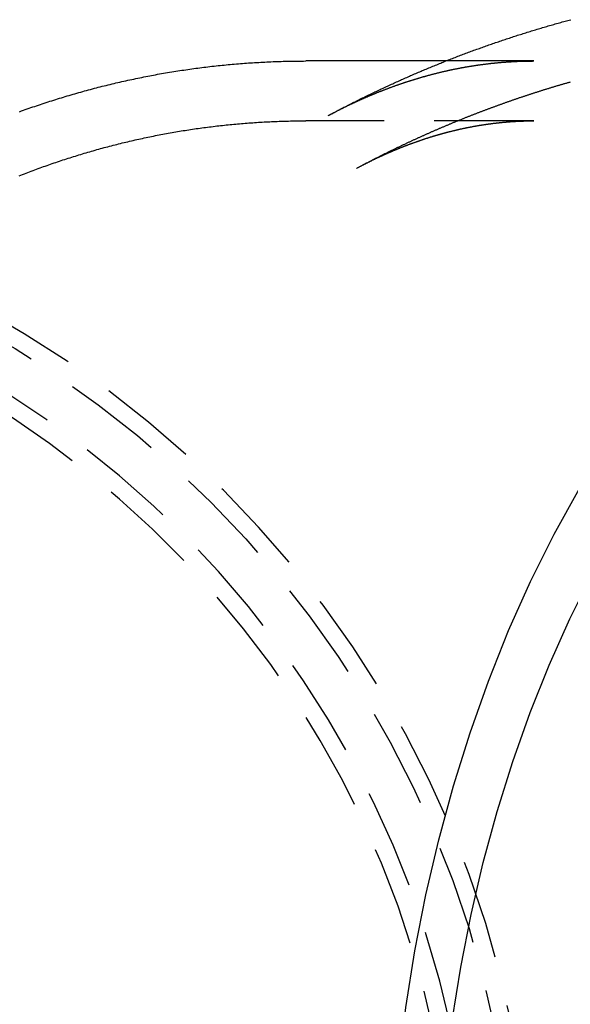
# Model space of a CAD drawing. Extents: x -26 to 65, y -31 to 184.
# Drawn here: x 14 to 27, y 6 to 31 of the extents above; entities that cross this region are included whole.
import ezdxf

# ---------------------------------------------------------------- set-up
doc = ezdxf.new("R2010")
doc.units = 0
doc.header["$LTSCALE"] = 10
doc.linetypes.add('VERDECKT', pattern=[0.375, 0.25, -0.125])
doc.layers.get('0').update_dxf_attribs({"linetype": 'CONTINUOUS'})
doc.layers.get('DEFPOINTS').update_dxf_attribs({"linetype": 'CONTINUOUS'})

# ---------------------------------------------------------------- blocks, each defined once
blk = doc.blocks.new('A$C79A967A5')
at = {"color": 3, "linetype": 'CONTINUOUS'}
blk.add_line((24.31215, 29.5), (20.79595, 29.5), dxfattribs=at)
at = {"color": 1, "linetype": 'VERDECKT'}
for p, q in [((26.51763, 29.5), (24.31215, 29.5)), ((26.51763, 28), (20.79595, 28))]:
    blk.add_line(p, q, dxfattribs=at)
at = {"color": 3}
for points in [[(21.3592, 28.1311, 0), (21.3895, 28.1472, 0), (21.4199, 28.1634, 0), (21.4502, 28.1795, 0), (21.4806, 28.1956, 0), (21.5111, 28.2116, 0), (21.5416, 28.2276, 0), (21.5721, 28.2436, 0), (21.6026, 28.2596, 0), (21.6332, 28.2755, 0), (21.6637, 28.2914, 0), (21.6944, 28.3073, 0), (21.725, 28.3231, 0), (21.7557, 28.339, 0), (21.7865, 28.3547, 0), (21.8172, 28.3705, 0), (21.848, 28.3862, 0), (21.8788, 28.4019, 0), (21.9097, 28.4176, 0), (21.9406, 28.4332, 0), (21.9715, 28.4488, 0), (22.0025, 28.4644, 0), (22.0334, 28.4799, 0), (22.0645, 28.4954, 0), (22.0955, 28.5109, 0), (22.1266, 28.5264, 0), (22.1577, 28.5418, 0), (22.1888, 28.5572, 0), (22.22, 28.5725, 0), (22.2512, 28.5879, 0), (22.2825, 28.6032, 0), (22.3137, 28.6184, 0), (22.345, 28.6337, 0), (22.3764, 28.6489, 0), (22.4077, 28.664, 0), (22.4391, 28.6792, 0), (22.4706, 28.6943, 0), (22.502, 28.7093, 0), (22.5335, 28.7244, 0), (22.565, 28.7394, 0), (22.5966, 28.7544, 0), (22.6282, 28.7693, 0), (22.6598, 28.7842, 0), (22.6914, 28.7991, 0), (22.7231, 28.814, 0), (22.7548, 28.8288, 0), (22.7866, 28.8436, 0), (22.8183, 28.8583, 0), (22.8501, 28.873, 0), (22.882, 28.8877, 0), (22.9138, 28.9024, 0), (22.9457, 28.917, 0), (22.9777, 28.9316, 0), (23.0096, 28.9461, 0), (23.0416, 28.9607, 0), (23.0736, 28.9751, 0), (23.1057, 28.9896, 0), (23.1378, 29.004, 0), (23.1699, 29.0184, 0), (23.202, 29.0328, 0), (23.2342, 29.0471, 0), (23.2664, 29.0614, 0), (23.2986, 29.0756, 0), (23.3309, 29.0898, 0), (23.3632, 29.104, 0), (23.3955, 29.1182, 0), (23.4278, 29.1323, 0), (23.4602, 29.1464, 0), (23.4926, 29.1604, 0), (23.5251, 29.1744, 0), (23.5576, 29.1884, 0), (23.5901, 29.2023, 0), (23.6226, 29.2163, 0), (23.6552, 29.2301, 0), (23.6878, 29.244, 0), (23.7204, 29.2578, 0), (23.753, 29.2715, 0), (23.7857, 29.2853, 0), (23.8184, 29.299, 0), (23.8512, 29.3126, 0), (23.8839, 29.3263, 0), (23.9167, 29.3399, 0), (23.9496, 29.3534, 0), (23.9824, 29.3669, 0), (24.0153, 29.3804, 0), (24.0482, 29.3939, 0), (24.0812, 29.4073, 0), (24.1142, 29.4207, 0), (24.1472, 29.434, 0), (24.1802, 29.4473, 0), (24.2133, 29.4606, 0), (24.2464, 29.4738, 0), (24.2795, 29.487, 0), (24.3126, 29.5002, 0), (24.3458, 29.5133, 0), (24.379, 29.5264, 0), (24.4123, 29.5395, 0), (24.4455, 29.5525, 0), (24.4788, 29.5654, 0), (24.5122, 29.5784, 0), (24.5455, 29.5913, 0), (24.5789, 29.6042, 0), (24.6123, 29.617, 0), (24.6457, 29.6298, 0), (24.6792, 29.6425, 0), (24.7127, 29.6553, 0), (24.7462, 29.6679, 0), (24.7797, 29.6806, 0), (24.8133, 29.6932, 0), (24.8469, 29.7058, 0), (24.8806, 29.7183, 0), (24.9142, 29.7308, 0), (24.9479, 29.7432, 0), (24.9816, 29.7557, 0), (25.0153, 29.768, 0), (25.0491, 29.7804, 0), (25.0829, 29.7927, 0), (25.1167, 29.8049, 0), (25.1506, 29.8172, 0), (25.1845, 29.8294, 0), (25.2184, 29.8415, 0), (25.2523, 29.8536, 0), (25.2863, 29.8657, 0), (25.3202, 29.8777, 0), (25.3542, 29.8897, 0), (25.3883, 29.9017, 0), (25.4223, 29.9136, 0), (25.4564, 29.9255, 0), (25.4906, 29.9373, 0), (25.5247, 29.9491, 0), (25.5589, 29.9609, 0), (25.5931, 29.9726, 0), (25.6273, 29.9843, 0), (25.6615, 29.9959, 0), (25.6958, 30.0075, 0), (25.7301, 30.0191, 0), (25.7644, 30.0306, 0), (25.7988, 30.0421, 0), (25.8332, 30.0535, 0), (25.8676, 30.0649, 0), (25.902, 30.0763, 0), (25.9365, 30.0876, 0), (25.9709, 30.0989, 0), (26.0054, 30.1101, 0), (26.04, 30.1213, 0), (26.0745, 30.1325, 0), (26.1091, 30.1436, 0), (26.1437, 30.1547, 0), (26.1783, 30.1657, 0), (26.213, 30.1767, 0), (26.2477, 30.1877, 0), (26.2824, 30.1986, 0), (26.3171, 30.2095, 0), (26.3519, 30.2203, 0), (26.3867, 30.2311, 0), (26.4215, 30.2419, 0), (26.4563, 30.2526, 0), (26.4912, 30.2632, 0), (26.526, 30.2739, 0), (26.5609, 30.2845, 0), (26.5959, 30.295, 0), (26.6308, 30.3055, 0), (26.6658, 30.316, 0), (26.7008, 30.3264, 0), (26.7358, 30.3368, 0), (26.7709, 30.3471, 0), (26.806, 30.3574, 0), (26.841, 30.3677, 0), (26.8762, 30.3779, 0), (26.9113, 30.388, 0), (26.9465, 30.3982, 0), (26.9817, 30.4082, 0), (27.0169, 30.4183, 0), (27.0521, 30.4283, 0), (27.0874, 30.4382, 0), (27.1227, 30.4481, 0), (27.158, 30.458, 0), (27.1933, 30.4678, 0), (27.2286, 30.4776, 0), (27.264, 30.4874, 0), (27.2994, 30.4971, 0), (27.3348, 30.5067, 0), (27.3702, 30.5163, 0), (27.4057, 30.5259, 0), (27.4412, 30.5354, 0)], [(13.6234, 28.2298, 0), (13.6706, 28.2468, 0), (13.7178, 28.2638, 0), (13.765, 28.2806, 0), (13.8124, 28.2974, 0), (13.8597, 28.314, 0), (13.9072, 28.3305, 0), (13.9546, 28.347, 0), (14.0022, 28.3633, 0), (14.0498, 28.3795, 0), (14.0974, 28.3956, 0), (14.1451, 28.4116, 0), (14.1928, 28.4275, 0), (14.2406, 28.4432, 0), (14.2884, 28.4589, 0), (14.3362, 28.4745, 0), (14.3842, 28.4899, 0), (14.4321, 28.5053, 0), (14.4801, 28.5205, 0), (14.5282, 28.5356, 0), (14.5763, 28.5506, 0), (14.6245, 28.5656, 0), (14.6727, 28.5803, 0), (14.7209, 28.595, 0), (14.7692, 28.6096, 0), (14.8175, 28.6241, 0), (14.8659, 28.6384, 0), (14.9144, 28.6527, 0), (14.9628, 28.6668, 0), (15.0113, 28.6808, 0), (15.0599, 28.6947, 0), (15.1085, 28.7085, 0), (15.1571, 28.7222, 0), (15.2058, 28.7358, 0), (15.2546, 28.7492, 0), (15.3033, 28.7626, 0), (15.3522, 28.7758, 0), (15.401, 28.7889, 0), (15.4499, 28.8019, 0), (15.4988, 28.8148, 0), (15.5478, 28.8276, 0), (15.5968, 28.8403, 0), (15.6459, 28.8528, 0), (15.695, 28.8653, 0), (15.7441, 28.8776, 0), (15.7933, 28.8898, 0), (15.8425, 28.9019, 0), (15.8918, 28.9139, 0), (15.9411, 28.9257, 0), (15.9904, 28.9375, 0), (16.0398, 28.9491, 0), (16.0892, 28.9606, 0), (16.1386, 28.972, 0), (16.1881, 28.9833, 0), (16.2376, 28.9944, 0), (16.2872, 29.0055, 0), (16.3368, 29.0164, 0), (16.3864, 29.0272, 0), (16.4361, 29.0379, 0), (16.4858, 29.0484, 0), (16.5355, 29.0589, 0), (16.5852, 29.0692, 0), (16.635, 29.0794, 0), (16.6849, 29.0895, 0), (16.7347, 29.0995, 0), (16.7846, 29.1094, 0), (16.8346, 29.1191, 0), (16.8845, 29.1287, 0), (16.9345, 29.1382, 0), (16.9845, 29.1476, 0), (17.0346, 29.1569, 0), (17.0847, 29.166, 0), (17.1348, 29.175, 0), (17.185, 29.1839, 0), (17.2351, 29.1927, 0), (17.2853, 29.2013, 0), (17.3356, 29.2098, 0), (17.3858, 29.2182, 0), (17.4361, 29.2265, 0), (17.4864, 29.2347, 0), (17.5368, 29.2427, 0), (17.5872, 29.2506, 0), (17.6375, 29.2584, 0), (17.688, 29.2661, 0), (17.7384, 29.2737, 0), (17.7889, 29.2811, 0), (17.8394, 29.2884, 0), (17.8899, 29.2956, 0), (17.9404, 29.3027, 0), (17.991, 29.3096, 0), (18.0416, 29.3164, 0), (18.0922, 29.3231, 0), (18.1429, 29.3297, 0), (18.1935, 29.3361, 0), (18.2442, 29.3425, 0), (18.2949, 29.3487, 0), (18.3456, 29.3547, 0), (18.3963, 29.3607, 0), (18.4471, 29.3665, 0), (18.4979, 29.3722, 0), (18.5487, 29.3778, 0), (18.5995, 29.3833, 0), (18.6503, 29.3886, 0), (18.7012, 29.3938, 0), (18.752, 29.3989, 0), (18.8029, 29.4039, 0), (18.8538, 29.4087, 0), (18.9047, 29.4135, 0), (18.9557, 29.4181, 0), (19.0066, 29.4225, 0), (19.0576, 29.4269, 0), (19.1085, 29.4311, 0), (19.1595, 29.4352, 0), (19.2105, 29.4392, 0), (19.2615, 29.443, 0), (19.3126, 29.4467, 0), (19.3636, 29.4503, 0), (19.4146, 29.4538, 0), (19.4657, 29.4572, 0), (19.5168, 29.4604, 0), (19.5679, 29.4635, 0), (19.619, 29.4665, 0), (19.6701, 29.4693, 0), (19.7212, 29.472, 0), (19.7723, 29.4746, 0), (19.8234, 29.4771, 0), (19.8746, 29.4794, 0), (19.9257, 29.4816, 0), (19.9769, 29.4837, 0), (20.028, 29.4857, 0), (20.0792, 29.4875, 0), (20.1304, 29.4893, 0), (20.1815, 29.4908, 0), (20.2327, 29.4923, 0), (20.2839, 29.4936, 0), (20.3351, 29.4948, 0), (20.3863, 29.4959, 0), (20.4375, 29.4969, 0), (20.4887, 29.4977, 0), (20.5399, 29.4984, 0), (20.5911, 29.499, 0), (20.6423, 29.4994, 0), (20.6935, 29.4997, 0), (20.7447, 29.4999, 0), (20.796, 29.5, 0)]]:
    blk.add_polyline3d(points, dxfattribs=at)
at = {"color": 1}
for points in [[(21.3592, 28.1311, 0), (21.3734, 28.1386, 0), (21.3876, 28.1462, 0), (21.4018, 28.1537, 0), (21.4159, 28.1612, 0), (21.4301, 28.1687, 0), (21.4443, 28.1761, 0), (21.4584, 28.1835, 0), (21.4726, 28.1909, 0), (21.4867, 28.1983, 0), (21.5009, 28.2057, 0), (21.515, 28.213, 0), (21.5292, 28.2203, 0), (21.5433, 28.2276, 0), (21.5574, 28.2348, 0), (21.5716, 28.2421, 0), (21.5857, 28.2493, 0), (21.5998, 28.2565, 0), (21.6139, 28.2637, 0), (21.628, 28.2708, 0), (21.6422, 28.2779, 0), (21.6563, 28.285, 0), (21.6704, 28.2921, 0), (21.6845, 28.2992, 0), (21.6986, 28.3062, 0), (21.7126, 28.3132, 0), (21.7267, 28.3202, 0), (21.7408, 28.3271, 0), (21.7549, 28.3341, 0), (21.769, 28.341, 0), (21.783, 28.3479, 0), (21.7971, 28.3547, 0), (21.8112, 28.3616, 0), (21.8252, 28.3684, 0), (21.8393, 28.3752, 0), (21.8533, 28.382, 0), (21.8674, 28.3887, 0), (21.8814, 28.3955, 0), (21.8955, 28.4022, 0), (21.9095, 28.4089, 0), (21.9235, 28.4155, 0), (21.9376, 28.4222, 0), (21.9516, 28.4288, 0), (21.9656, 28.4354, 0), (21.9796, 28.442, 0), (21.9936, 28.4485, 0), (22.0076, 28.455, 0), (22.0216, 28.4615, 0), (22.0356, 28.468, 0), (22.0496, 28.4745, 0), (22.0636, 28.4809, 0), (22.0776, 28.4873, 0), (22.0916, 28.4937, 0), (22.1056, 28.5001, 0), (22.1195, 28.5064, 0), (22.1335, 28.5128, 0), (22.1475, 28.5191, 0), (22.1614, 28.5253, 0), (22.1754, 28.5316, 0), (22.1894, 28.5378, 0), (22.2033, 28.544, 0), (22.2173, 28.5502, 0), (22.2312, 28.5564, 0), (22.2451, 28.5625, 0), (22.2591, 28.5687, 0), (22.273, 28.5748, 0), (22.2869, 28.5809, 0), (22.3008, 28.5869, 0), (22.3148, 28.5929, 0), (22.3287, 28.599, 0), (22.3426, 28.6049, 0), (22.3565, 28.6109, 0), (22.3704, 28.6169, 0), (22.3843, 28.6228, 0), (22.3982, 28.6287, 0), (22.412, 28.6346, 0), (22.4259, 28.6404, 0), (22.4398, 28.6463, 0), (22.4537, 28.6521, 0), (22.4675, 28.6579, 0), (22.4814, 28.6636, 0), (22.4953, 28.6694, 0), (22.5091, 28.6751, 0), (22.523, 28.6808, 0), (22.5368, 28.6865, 0), (22.5507, 28.6922, 0), (22.5645, 28.6978, 0), (22.5783, 28.7034, 0), (22.5922, 28.709, 0), (22.606, 28.7146, 0), (22.6198, 28.7202, 0), (22.6336, 28.7257, 0), (22.6475, 28.7312, 0), (22.6613, 28.7367, 0), (22.6751, 28.7421, 0), (22.6889, 28.7476, 0), (22.7027, 28.753, 0), (22.7165, 28.7584, 0), (22.7302, 28.7638, 0), (22.744, 28.7692, 0), (22.7578, 28.7745, 0), (22.7716, 28.7798, 0), (22.7854, 28.7851, 0), (22.7991, 28.7904, 0), (22.8129, 28.7956, 0), (22.8266, 28.8009, 0), (22.8404, 28.8061, 0), (22.8541, 28.8113, 0), (22.8679, 28.8164, 0), (22.8816, 28.8216, 0), (22.8954, 28.8267, 0), (22.9091, 28.8318, 0), (22.9228, 28.8369, 0), (22.9366, 28.842, 0), (22.9503, 28.847, 0), (22.964, 28.852, 0), (22.9777, 28.857, 0), (22.9914, 28.862, 0), (23.0051, 28.8669, 0), (23.0188, 28.8719, 0), (23.0325, 28.8768, 0), (23.0462, 28.8817, 0), (23.0599, 28.8866, 0), (23.0736, 28.8914, 0), (23.0872, 28.8962, 0), (23.1009, 28.9011, 0), (23.1146, 28.9058, 0), (23.1282, 28.9106, 0), (23.1419, 28.9154, 0), (23.1556, 28.9201, 0), (23.1692, 28.9248, 0), (23.1829, 28.9295, 0), (23.1965, 28.9341, 0), (23.2102, 28.9388, 0), (23.2238, 28.9434, 0), (23.2374, 28.948, 0), (23.251, 28.9526, 0), (23.2647, 28.9571, 0), (23.2783, 28.9617, 0), (23.2919, 28.9662, 0), (23.3055, 28.9707, 0), (23.3191, 28.9752, 0), (23.3327, 28.9796, 0), (23.3463, 28.9841, 0), (23.3599, 28.9885, 0), (23.3735, 28.9929, 0), (23.3871, 28.9973, 0), (23.4007, 29.0016, 0), (23.4142, 29.006, 0), (23.4278, 29.0103, 0), (23.4414, 29.0146, 0), (23.455, 29.0188, 0), (23.4685, 29.0231, 0), (23.4821, 29.0273, 0), (23.4956, 29.0316, 0), (23.5092, 29.0357, 0), (23.5227, 29.0399, 0), (23.5362, 29.0441, 0), (23.5498, 29.0482, 0), (23.5633, 29.0523, 0), (23.5768, 29.0564, 0), (23.5904, 29.0605, 0), (23.6039, 29.0645, 0), (23.6174, 29.0686, 0), (23.6309, 29.0726, 0), (23.6444, 29.0766, 0), (23.6579, 29.0806, 0), (23.6714, 29.0845, 0), (23.6849, 29.0884, 0), (23.6984, 29.0924, 0), (23.7119, 29.0962, 0), (23.7254, 29.1001, 0), (23.7389, 29.104, 0), (23.7523, 29.1078, 0), (23.7658, 29.1116, 0), (23.7793, 29.1154, 0), (23.7927, 29.1192, 0), (23.8062, 29.1229, 0), (23.8196, 29.1267, 0), (23.8331, 29.1304, 0), (23.8465, 29.1341, 0), (23.86, 29.1378, 0), (23.8734, 29.1414, 0), (23.8869, 29.1451, 0), (23.9003, 29.1487, 0), (23.9137, 29.1523, 0), (23.9272, 29.1559, 0), (23.9406, 29.1594, 0), (23.954, 29.1629, 0), (23.9674, 29.1665, 0), (23.9808, 29.17, 0), (23.9942, 29.1734, 0), (24.0076, 29.1769, 0), (24.021, 29.1803, 0), (24.0344, 29.1838, 0), (24.0478, 29.1872, 0), (24.0612, 29.1906, 0), (24.0746, 29.1939, 0), (24.088, 29.1973, 0), (24.1013, 29.2006, 0), (24.1147, 29.2039, 0), (24.1281, 29.2072, 0), (24.1414, 29.2104, 0), (24.1548, 29.2137, 0), (24.1682, 29.2169, 0), (24.1815, 29.2201, 0), (24.1949, 29.2233, 0), (24.2082, 29.2265, 0), (24.2216, 29.2296, 0), (24.2349, 29.2328, 0), (24.2482, 29.2359, 0), (24.2616, 29.239, 0), (24.2749, 29.2421, 0), (24.2882, 29.2451, 0), (24.3016, 29.2482, 0), (24.3149, 29.2512, 0), (24.3282, 29.2542, 0), (24.3415, 29.2572, 0), (24.3548, 29.2601, 0), (24.3681, 29.2631, 0), (24.3814, 29.266, 0), (24.3947, 29.2689, 0), (24.408, 29.2718, 0), (24.4213, 29.2746, 0), (24.4346, 29.2775, 0), (24.4479, 29.2803, 0), (24.4612, 29.2831, 0), (24.4744, 29.2859, 0), (24.4877, 29.2887, 0), (24.501, 29.2915, 0), (24.5143, 29.2942, 0), (24.5275, 29.2969, 0), (24.5408, 29.2996, 0), (24.5541, 29.3023, 0), (24.5673, 29.3049, 0), (24.5806, 29.3076, 0), (24.5938, 29.3102, 0), (24.6071, 29.3128, 0), (24.6203, 29.3154, 0), (24.6335, 29.318, 0), (24.6468, 29.3205, 0), (24.66, 29.323, 0), (24.6732, 29.3256, 0), (24.6865, 29.3281, 0), (24.6997, 29.3305, 0), (24.7129, 29.333, 0), (24.7261, 29.3354, 0), (24.7394, 29.3378, 0), (24.7526, 29.3402, 0), (24.7658, 29.3426, 0), (24.779, 29.345, 0), (24.7922, 29.3473, 0), (24.8054, 29.3497, 0), (24.8186, 29.352, 0), (24.8318, 29.3543, 0), (24.845, 29.3565, 0), (24.8582, 29.3588, 0), (24.8714, 29.361, 0), (24.8845, 29.3632, 0), (24.8977, 29.3654, 0), (24.9109, 29.3676, 0), (24.9241, 29.3698, 0), (24.9373, 29.3719, 0), (24.9504, 29.3741, 0), (24.9636, 29.3762, 0), (24.9768, 29.3783, 0), (24.9899, 29.3803, 0), (25.0031, 29.3824, 0), (25.0162, 29.3844, 0), (25.0294, 29.3864, 0), (25.0426, 29.3884, 0), (25.0557, 29.3904, 0), (25.0689, 29.3924, 0), (25.082, 29.3943, 0), (25.0951, 29.3962, 0), (25.1083, 29.3982, 0), (25.1214, 29.4, 0), (25.1346, 29.4019, 0), (25.1477, 29.4038, 0), (25.1608, 29.4056, 0), (25.1739, 29.4074, 0), (25.1871, 29.4092, 0), (25.2002, 29.411, 0), (25.2133, 29.4128, 0), (25.2264, 29.4145, 0), (25.2396, 29.4162, 0), (25.2527, 29.418, 0), (25.2658, 29.4196, 0), (25.2789, 29.4213, 0), (25.292, 29.423, 0), (25.3051, 29.4246, 0), (25.3182, 29.4262, 0), (25.3313, 29.4278, 0), (25.3444, 29.4294, 0), (25.3575, 29.431, 0), (25.3706, 29.4325, 0), (25.3837, 29.4341, 0), (25.3968, 29.4356, 0), (25.4099, 29.4371, 0), (25.423, 29.4386, 0), (25.4361, 29.44, 0), (25.4491, 29.4415, 0), (25.4622, 29.4429, 0), (25.4753, 29.4443, 0), (25.4884, 29.4457, 0), (25.5015, 29.447, 0), (25.5145, 29.4484, 0), (25.5276, 29.4497, 0), (25.5407, 29.4511, 0), (25.5538, 29.4524, 0), (25.5668, 29.4536, 0), (25.5799, 29.4549, 0), (25.5929, 29.4562, 0), (25.606, 29.4574, 0), (25.6191, 29.4586, 0), (25.6321, 29.4598, 0), (25.6452, 29.461, 0), (25.6582, 29.4621, 0), (25.6713, 29.4633, 0), (25.6844, 29.4644, 0), (25.6974, 29.4655, 0), (25.7105, 29.4666, 0), (25.7235, 29.4677, 0), (25.7365, 29.4687, 0), (25.7496, 29.4698, 0), (25.7626, 29.4708, 0), (25.7757, 29.4718, 0), (25.7887, 29.4728, 0), (25.8018, 29.4737, 0), (25.8148, 29.4747, 0), (25.8278, 29.4756, 0), (25.8409, 29.4765, 0), (25.8539, 29.4774, 0), (25.8669, 29.4783, 0), (25.88, 29.4792, 0), (25.893, 29.48, 0), (25.906, 29.4808, 0), (25.9191, 29.4816, 0), (25.9321, 29.4824, 0), (25.9451, 29.4832, 0), (25.9582, 29.484, 0), (25.9712, 29.4847, 0), (25.9842, 29.4854, 0), (25.9972, 29.4861, 0), (26.0102, 29.4868, 0), (26.0233, 29.4875, 0), (26.0363, 29.4881, 0), (26.0493, 29.4888, 0), (26.0623, 29.4894, 0), (26.0753, 29.49, 0), (26.0884, 29.4906, 0), (26.1014, 29.4911, 0), (26.1144, 29.4917, 0), (26.1274, 29.4922, 0), (26.1404, 29.4927, 0), (26.1534, 29.4932, 0), (26.1664, 29.4937, 0), (26.1795, 29.4941, 0), (26.1925, 29.4946, 0), (26.2055, 29.495, 0), (26.2185, 29.4954, 0), (26.2315, 29.4958, 0), (26.2445, 29.4962, 0), (26.2575, 29.4965, 0), (26.2705, 29.4969, 0), (26.2835, 29.4972, 0), (26.2965, 29.4975, 0), (26.3096, 29.4978, 0), (26.3226, 29.4981, 0), (26.3356, 29.4983, 0), (26.3486, 29.4985, 0), (26.3616, 29.4988, 0), (26.3746, 29.499, 0), (26.3876, 29.4991, 0), (26.4006, 29.4993, 0), (26.4136, 29.4994, 0), (26.4266, 29.4996, 0), (26.4396, 29.4997, 0), (26.4526, 29.4998, 0), (26.4656, 29.4999, 0), (26.4786, 29.4999, 0), (26.4916, 29.5, 0), (26.5046, 29.5, 0), (26.5176, 29.5, 0)], [(22.0661, 26.808, 0), (22.0811, 26.8161, 0), (22.0961, 26.8241, 0), (22.1112, 26.8321, 0), (22.1263, 26.8401, 0), (22.1413, 26.8481, 0), (22.1564, 26.8561, 0), (22.1715, 26.8641, 0), (22.1866, 26.8721, 0), (22.2017, 26.88, 0), (22.2168, 26.888, 0), (22.232, 26.8959, 0), (22.2471, 26.9039, 0), (22.2622, 26.9118, 0), (22.2774, 26.9197, 0), (22.2925, 26.9277, 0), (22.3077, 26.9356, 0), (22.3229, 26.9435, 0), (22.3381, 26.9514, 0), (22.3532, 26.9593, 0), (22.3684, 26.9672, 0), (22.3837, 26.975, 0), (22.3989, 26.9829, 0), (22.4141, 26.9908, 0), (22.4293, 26.9986, 0), (22.4446, 27.0065, 0), (22.4598, 27.0143, 0), (22.4751, 27.0221, 0), (22.4903, 27.03, 0), (22.5056, 27.0378, 0), (22.5209, 27.0456, 0), (22.5362, 27.0534, 0), (22.5515, 27.0612, 0), (22.5668, 27.0689, 0), (22.5821, 27.0767, 0), (22.5974, 27.0845, 0), (22.6128, 27.0922, 0), (22.6281, 27.1, 0), (22.6435, 27.1077, 0), (22.6588, 27.1155, 0), (22.6742, 27.1232, 0), (22.6895, 27.1309, 0), (22.7049, 27.1386, 0), (22.7203, 27.1463, 0), (22.7357, 27.154, 0), (22.7511, 27.1617, 0), (22.7665, 27.1694, 0), (22.782, 27.1771, 0), (22.7974, 27.1847, 0), (22.8128, 27.1924, 0), (22.8283, 27.2, 0), (22.8437, 27.2077, 0), (22.8592, 27.2153, 0), (22.8747, 27.2229, 0), (22.8902, 27.2305, 0), (22.9056, 27.2381, 0), (22.9211, 27.2457, 0), (22.9367, 27.2533, 0), (22.9522, 27.2609, 0), (22.9677, 27.2685, 0), (22.9832, 27.276, 0), (22.9988, 27.2836, 0), (23.0143, 27.2912, 0), (23.0299, 27.2987, 0), (23.0454, 27.3062, 0), (23.061, 27.3138, 0), (23.0766, 27.3213, 0), (23.0922, 27.3288, 0), (23.1078, 27.3363, 0), (23.1234, 27.3438, 0), (23.139, 27.3512, 0), (23.1546, 27.3587, 0), (23.1702, 27.3662, 0), (23.1858, 27.3736, 0), (23.2015, 27.3811, 0), (23.2171, 27.3885, 0), (23.2328, 27.396, 0), (23.2485, 27.4034, 0), (23.2642, 27.4108, 0), (23.2798, 27.4182, 0), (23.2955, 27.4256, 0), (23.3112, 27.433, 0), (23.3269, 27.4404, 0), (23.3427, 27.4478, 0), (23.3584, 27.4551, 0), (23.3741, 27.4625, 0), (23.3899, 27.4698, 0), (23.4056, 27.4772, 0), (23.4214, 27.4845, 0), (23.4371, 27.4918, 0), (23.4529, 27.4991, 0), (23.4687, 27.5065, 0), (23.4845, 27.5138, 0), (23.5003, 27.521, 0), (23.5161, 27.5283, 0), (23.5319, 27.5356, 0), (23.5477, 27.5429, 0), (23.5635, 27.5501, 0), (23.5794, 27.5574, 0), (23.5952, 27.5646, 0), (23.6111, 27.5718, 0), (23.6269, 27.579, 0), (23.6428, 27.5863, 0), (23.6587, 27.5935, 0), (23.6746, 27.6007, 0), (23.6905, 27.6078, 0), (23.7064, 27.615, 0), (23.7223, 27.6222, 0), (23.7382, 27.6293, 0), (23.7541, 27.6365, 0), (23.77, 27.6436, 0), (23.786, 27.6508, 0), (23.8019, 27.6579, 0), (23.8179, 27.665, 0), (23.8338, 27.6721, 0), (23.8498, 27.6792, 0), (23.8658, 27.6863, 0), (23.8818, 27.6934, 0), (23.8978, 27.7005, 0), (23.9138, 27.7075, 0), (23.9298, 27.7146, 0), (23.9458, 27.7216, 0), (23.9618, 27.7287, 0), (23.9779, 27.7357, 0), (23.9939, 27.7427, 0), (24.01, 27.7497, 0), (24.026, 27.7567, 0), (24.0421, 27.7637, 0), (24.0582, 27.7707, 0), (24.0742, 27.7777, 0), (24.0903, 27.7846, 0), (24.1064, 27.7916, 0), (24.1225, 27.7985, 0), (24.1387, 27.8055, 0), (24.1548, 27.8124, 0), (24.1709, 27.8193, 0), (24.187, 27.8262, 0), (24.2032, 27.8331, 0), (24.2193, 27.84, 0), (24.2355, 27.8469, 0), (24.2517, 27.8538, 0), (24.2678, 27.8607, 0), (24.284, 27.8675, 0), (24.3002, 27.8744, 0), (24.3164, 27.8812, 0), (24.3326, 27.888, 0), (24.3488, 27.8949, 0), (24.365, 27.9017, 0), (24.3813, 27.9085, 0), (24.3975, 27.9153, 0), (24.4137, 27.922, 0), (24.43, 27.9288, 0), (24.4462, 27.9356, 0), (24.4625, 27.9423, 0), (24.4788, 27.9491, 0), (24.4951, 27.9558, 0), (24.5114, 27.9626, 0), (24.5277, 27.9693, 0), (24.544, 27.976, 0), (24.5603, 27.9827, 0), (24.5766, 27.9894, 0), (24.5929, 27.9961, 0), (24.6092, 28.0027, 0), (24.6256, 28.0094, 0), (24.6419, 28.016, 0), (24.6583, 28.0227, 0), (24.6747, 28.0293, 0), (24.691, 28.036, 0), (24.7074, 28.0426, 0), (24.7238, 28.0492, 0), (24.7402, 28.0558, 0), (24.7566, 28.0624, 0), (24.773, 28.0689, 0), (24.7894, 28.0755, 0), (24.8058, 28.0821, 0), (24.8223, 28.0886, 0), (24.8387, 28.0952, 0), (24.8552, 28.1017, 0), (24.8716, 28.1082, 0), (24.8881, 28.1147, 0), (24.9045, 28.1212, 0), (24.921, 28.1277, 0), (24.9375, 28.1342, 0), (24.954, 28.1407, 0), (24.9705, 28.1472, 0), (24.987, 28.1536, 0), (25.0035, 28.1601, 0), (25.02, 28.1665, 0), (25.0366, 28.1729, 0), (25.0531, 28.1793, 0), (25.0696, 28.1857, 0), (25.0862, 28.1921, 0), (25.1027, 28.1985, 0), (25.1193, 28.2049, 0), (25.1359, 28.2113, 0), (25.1525, 28.2176, 0), (25.169, 28.224, 0), (25.1856, 28.2303, 0), (25.2022, 28.2367, 0), (25.2188, 28.243, 0), (25.2355, 28.2493, 0), (25.2521, 28.2556, 0), (25.2687, 28.2619, 0), (25.2853, 28.2682, 0), (25.302, 28.2744, 0), (25.3186, 28.2807, 0), (25.3353, 28.287, 0), (25.352, 28.2932, 0), (25.3686, 28.2994, 0), (25.3853, 28.3056, 0), (25.402, 28.3119, 0), (25.4187, 28.3181, 0), (25.4354, 28.3243, 0), (25.4521, 28.3304, 0), (25.4688, 28.3366, 0), (25.4855, 28.3428, 0), (25.5023, 28.3489, 0), (25.519, 28.3551, 0), (25.5358, 28.3612, 0), (25.5525, 28.3673, 0), (25.5693, 28.3735, 0), (25.586, 28.3796, 0), (25.6028, 28.3857, 0), (25.6196, 28.3917, 0), (25.6364, 28.3978, 0), (25.6532, 28.4039, 0), (25.67, 28.4099, 0), (25.6868, 28.416, 0), (25.7036, 28.422, 0), (25.7204, 28.428, 0), (25.7372, 28.434, 0), (25.7541, 28.4401, 0), (25.7709, 28.446, 0), (25.7878, 28.452, 0), (25.8046, 28.458, 0), (25.8215, 28.464, 0), (25.8383, 28.4699, 0), (25.8552, 28.4759, 0), (25.8721, 28.4818, 0), (25.889, 28.4877, 0), (25.9059, 28.4936, 0), (25.9228, 28.4995, 0), (25.9397, 28.5054, 0), (25.9566, 28.5113, 0), (25.9736, 28.5172, 0), (25.9905, 28.523, 0), (26.0074, 28.5289, 0), (26.0244, 28.5347, 0), (26.0413, 28.5406, 0), (26.0583, 28.5464, 0), (26.0752, 28.5522, 0), (26.0922, 28.558, 0), (26.1092, 28.5638, 0), (26.1262, 28.5696, 0), (26.1432, 28.5754, 0), (26.1602, 28.5811, 0), (26.1772, 28.5869, 0), (26.1942, 28.5926, 0), (26.2112, 28.5983, 0), (26.2282, 28.604, 0), (26.2453, 28.6098, 0), (26.2623, 28.6155, 0), (26.2794, 28.6211, 0), (26.2964, 28.6268, 0), (26.3135, 28.6325, 0), (26.3305, 28.6381, 0), (26.3476, 28.6438, 0), (26.3647, 28.6494, 0), (26.3818, 28.655, 0), (26.3989, 28.6607, 0), (26.416, 28.6663, 0), (26.4331, 28.6719, 0), (26.4502, 28.6774, 0), (26.4673, 28.683, 0), (26.4844, 28.6886, 0), (26.5016, 28.6941, 0), (26.5187, 28.6997, 0), (26.5359, 28.7052, 0), (26.553, 28.7107, 0), (26.5702, 28.7162, 0), (26.5873, 28.7217, 0), (26.6045, 28.7272, 0), (26.6217, 28.7327, 0), (26.6389, 28.7382, 0), (26.6561, 28.7436, 0), (26.6733, 28.7491, 0), (26.6905, 28.7545, 0), (26.7077, 28.7599, 0), (26.7249, 28.7653, 0), (26.7421, 28.7707, 0), (26.7593, 28.7761, 0), (26.7766, 28.7815, 0), (26.7938, 28.7869, 0), (26.8111, 28.7923, 0), (26.8283, 28.7976, 0), (26.8456, 28.8029, 0), (26.8628, 28.8083, 0), (26.8801, 28.8136, 0), (26.8974, 28.8189, 0), (26.9147, 28.8242, 0), (26.932, 28.8295, 0), (26.9493, 28.8348, 0), (26.9666, 28.84, 0), (26.9839, 28.8453, 0), (27.0012, 28.8505, 0), (27.0185, 28.8558, 0), (27.0359, 28.861, 0), (27.0532, 28.8662, 0), (27.0705, 28.8714, 0), (27.0879, 28.8766, 0), (27.1052, 28.8817, 0), (27.1226, 28.8869, 0), (27.14, 28.8921, 0), (27.1573, 28.8972, 0), (27.1747, 28.9024, 0), (27.1921, 28.9075, 0), (27.2095, 28.9126, 0), (27.2269, 28.9177, 0), (27.2443, 28.9228, 0), (27.2617, 28.9279, 0), (27.2791, 28.9329, 0), (27.2966, 28.938, 0), (27.314, 28.943, 0), (27.3314, 28.9481, 0), (27.3489, 28.9531, 0), (27.3663, 28.9581, 0), (27.3838, 28.9631, 0), (27.4012, 28.9681, 0), (27.4187, 28.9731, 0), (27.4361, 28.9781, 0)], [(13.6124, 26.6218, 0), (13.6557, 26.6388, 0), (13.6991, 26.6557, 0), (13.7425, 26.6726, 0), (13.7859, 26.6893, 0), (13.8294, 26.706, 0), (13.873, 26.7226, 0), (13.9166, 26.739, 0), (13.9602, 26.7554, 0), (14.0039, 26.7716, 0), (14.0477, 26.7878, 0), (14.0915, 26.8039, 0), (14.1353, 26.8198, 0), (14.1792, 26.8357, 0), (14.2231, 26.8515, 0), (14.2671, 26.8672, 0), (14.3111, 26.8827, 0), (14.3552, 26.8982, 0), (14.3993, 26.9136, 0), (14.4435, 26.9289, 0), (14.4877, 26.944, 0), (14.532, 26.9591, 0), (14.5763, 26.9741, 0), (14.6206, 26.989, 0), (14.665, 27.0037, 0), (14.7094, 27.0184, 0), (14.7539, 27.033, 0), (14.7984, 27.0475, 0), (14.843, 27.0618, 0), (14.8876, 27.0761, 0), (14.9322, 27.0903, 0), (14.9769, 27.1043, 0), (15.0216, 27.1183, 0), (15.0664, 27.1321, 0), (15.1112, 27.1459, 0), (15.1561, 27.1596, 0), (15.201, 27.1731, 0), (15.2459, 27.1866, 0), (15.2909, 27.1999, 0), (15.3359, 27.2131, 0), (15.381, 27.2263, 0), (15.4261, 27.2393, 0), (15.4712, 27.2522, 0), (15.5164, 27.2651, 0), (15.5616, 27.2778, 0), (15.6068, 27.2904, 0), (15.6521, 27.3029, 0), (15.6974, 27.3153, 0), (15.7428, 27.3276, 0), (15.7882, 27.3398, 0), (15.8336, 27.3519, 0), (15.8791, 27.3639, 0), (15.9246, 27.3757, 0), (15.9702, 27.3875, 0), (16.0158, 27.3992, 0), (16.0614, 27.4107, 0), (16.107, 27.4222, 0), (16.1527, 27.4335, 0), (16.1985, 27.4447, 0), (16.2442, 27.4559, 0), (16.29, 27.4669, 0), (16.3358, 27.4778, 0), (16.3817, 27.4886, 0), (16.4276, 27.4993, 0), (16.4735, 27.5098, 0), (16.5195, 27.5203, 0), (16.5655, 27.5307, 0), (16.6115, 27.5409, 0), (16.6576, 27.5511, 0), (16.7036, 27.5611, 0), (16.7498, 27.5711, 0), (16.7959, 27.5809, 0), (16.8421, 27.5906, 0), (16.8883, 27.6002, 0), (16.9346, 27.6097, 0), (16.9808, 27.619, 0), (17.0271, 27.6283, 0), (17.0735, 27.6374, 0), (17.1198, 27.6465, 0), (17.1662, 27.6554, 0), (17.2126, 27.6642, 0), (17.2591, 27.6729, 0), (17.3056, 27.6815, 0), (17.3521, 27.69, 0), (17.3986, 27.6984, 0), (17.4452, 27.7066, 0), (17.4917, 27.7148, 0), (17.5383, 27.7228, 0), (17.585, 27.7307, 0), (17.6316, 27.7385, 0), (17.6783, 27.7462, 0), (17.725, 27.7538, 0), (17.7718, 27.7613, 0), (17.8185, 27.7686, 0), (17.8653, 27.7758, 0), (17.9121, 27.783, 0), (17.9589, 27.79, 0), (18.0058, 27.7969, 0), (18.0527, 27.8037, 0), (18.0995, 27.8103, 0), (18.1465, 27.8169, 0), (18.1934, 27.8233, 0), (18.2403, 27.8297, 0), (18.2873, 27.8359, 0), (18.3343, 27.842, 0), (18.3813, 27.848, 0), (18.4284, 27.8538, 0), (18.4754, 27.8596, 0), (18.5225, 27.8652, 0), (18.5696, 27.8708, 0), (18.6167, 27.8762, 0), (18.6638, 27.8815, 0), (18.7109, 27.8867, 0), (18.7581, 27.8917, 0), (18.8052, 27.8967, 0), (18.8524, 27.9015, 0), (18.8996, 27.9062, 0), (18.9468, 27.9108, 0), (18.9941, 27.9153, 0), (19.0413, 27.9197, 0), (19.0886, 27.924, 0), (19.1358, 27.9281, 0), (19.1831, 27.9322, 0), (19.2304, 27.9361, 0), (19.2777, 27.9399, 0), (19.3251, 27.9436, 0), (19.3724, 27.9471, 0), (19.4197, 27.9506, 0), (19.4671, 27.9539, 0), (19.5144, 27.9572, 0), (19.5618, 27.9603, 0), (19.6092, 27.9633, 0), (19.6566, 27.9661, 0), (19.704, 27.9689, 0), (19.7514, 27.9715, 0), (19.7988, 27.974, 0), (19.8463, 27.9765, 0), (19.8937, 27.9787, 0), (19.9412, 27.9809, 0), (19.9886, 27.983, 0), (20.0361, 27.9849, 0), (20.0835, 27.9867, 0), (20.131, 27.9884, 0), (20.1785, 27.99, 0), (20.2259, 27.9915, 0), (20.2734, 27.9929, 0), (20.3209, 27.9941, 0), (20.3684, 27.9952, 0), (20.4159, 27.9962, 0), (20.4634, 27.9971, 0), (20.5109, 27.9979, 0), (20.5584, 27.9985, 0), (20.6059, 27.9991, 0), (20.6534, 27.9995, 0), (20.7009, 27.9998, 0), (20.7484, 27.9999, 0), (20.796, 28, 0)], [(22.0661, 26.808, 0), (22.0787, 26.8148, 0), (22.0913, 26.8215, 0), (22.1039, 26.8282, 0), (22.1165, 26.8348, 0), (22.1291, 26.8415, 0), (22.1416, 26.8481, 0), (22.1542, 26.8547, 0), (22.1668, 26.8612, 0), (22.1794, 26.8678, 0), (22.1919, 26.8743, 0), (22.2045, 26.8808, 0), (22.217, 26.8873, 0), (22.2296, 26.8938, 0), (22.2421, 26.9002, 0), (22.2547, 26.9066, 0), (22.2672, 26.913, 0), (22.2797, 26.9194, 0), (22.2922, 26.9258, 0), (22.3047, 26.9321, 0), (22.3172, 26.9384, 0), (22.3297, 26.9447, 0), (22.3422, 26.951, 0), (22.3547, 26.9572, 0), (22.3672, 26.9635, 0), (22.3797, 26.9697, 0), (22.3921, 26.9758, 0), (22.4046, 26.982, 0), (22.4171, 26.9881, 0), (22.4295, 26.9943, 0), (22.442, 27.0004, 0), (22.4544, 27.0064, 0), (22.4669, 27.0125, 0), (22.4793, 27.0185, 0), (22.4917, 27.0245, 0), (22.5041, 27.0305, 0), (22.5165, 27.0365, 0), (22.5289, 27.0424, 0), (22.5414, 27.0484, 0), (22.5537, 27.0543, 0), (22.5661, 27.0601, 0), (22.5785, 27.066, 0), (22.5909, 27.0719, 0), (22.6033, 27.0777, 0), (22.6156, 27.0835, 0), (22.628, 27.0893, 0), (22.6404, 27.095, 0), (22.6527, 27.1007, 0), (22.6651, 27.1065, 0), (22.6774, 27.1122, 0), (22.6897, 27.1178, 0), (22.702, 27.1235, 0), (22.7144, 27.1291, 0), (22.7267, 27.1347, 0), (22.739, 27.1403, 0), (22.7513, 27.1459, 0), (22.7636, 27.1514, 0), (22.7759, 27.157, 0), (22.7882, 27.1625, 0), (22.8004, 27.168, 0), (22.8127, 27.1734, 0), (22.825, 27.1789, 0), (22.8373, 27.1843, 0), (22.8495, 27.1897, 0), (22.8618, 27.1951, 0), (22.874, 27.2004, 0), (22.8862, 27.2058, 0), (22.8985, 27.2111, 0), (22.9107, 27.2164, 0), (22.9229, 27.2217, 0), (22.9351, 27.2269, 0), (22.9473, 27.2322, 0), (22.9595, 27.2374, 0), (22.9717, 27.2426, 0), (22.9839, 27.2478, 0), (22.9961, 27.2529, 0), (23.0083, 27.2581, 0), (23.0205, 27.2632, 0), (23.0326, 27.2683, 0), (23.0448, 27.2734, 0), (23.0569, 27.2784, 0), (23.0691, 27.2835, 0), (23.0812, 27.2885, 0), (23.0934, 27.2935, 0), (23.1055, 27.2985, 0), (23.1176, 27.3034, 0), (23.1297, 27.3084, 0), (23.1419, 27.3133, 0), (23.154, 27.3182, 0), (23.1661, 27.3231, 0), (23.1782, 27.3279, 0), (23.1902, 27.3328, 0), (23.2023, 27.3376, 0), (23.2144, 27.3424, 0), (23.2265, 27.3472, 0), (23.2385, 27.3519, 0), (23.2506, 27.3567, 0), (23.2626, 27.3614, 0), (23.2747, 27.3661, 0), (23.2867, 27.3708, 0), (23.2988, 27.3754, 0), (23.3108, 27.3801, 0), (23.3228, 27.3847, 0), (23.3348, 27.3893, 0), (23.3469, 27.3939, 0), (23.3589, 27.3985, 0), (23.3709, 27.403, 0), (23.3829, 27.4075, 0), (23.3948, 27.412, 0), (23.4068, 27.4165, 0), (23.4188, 27.421, 0), (23.4308, 27.4254, 0), (23.4427, 27.4299, 0), (23.4547, 27.4343, 0), (23.4667, 27.4387, 0), (23.4786, 27.4431, 0), (23.4905, 27.4474, 0), (23.5025, 27.4517, 0), (23.5144, 27.4561, 0), (23.5263, 27.4603, 0), (23.5383, 27.4646, 0), (23.5502, 27.4689, 0), (23.5621, 27.4731, 0), (23.574, 27.4773, 0), (23.5859, 27.4815, 0), (23.5978, 27.4857, 0), (23.6096, 27.4899, 0), (23.6215, 27.494, 0), (23.6334, 27.4982, 0), (23.6453, 27.5023, 0), (23.6571, 27.5064, 0), (23.669, 27.5104, 0), (23.6808, 27.5145, 0), (23.6927, 27.5185, 0), (23.7045, 27.5225, 0), (23.7164, 27.5265, 0), (23.7282, 27.5305, 0), (23.74, 27.5345, 0), (23.7518, 27.5384, 0), (23.7636, 27.5423, 0), (23.7754, 27.5462, 0), (23.7872, 27.5501, 0), (23.799, 27.554, 0), (23.8108, 27.5578, 0), (23.8226, 27.5616, 0), (23.8344, 27.5654, 0), (23.8461, 27.5692, 0), (23.8579, 27.573, 0), (23.8697, 27.5768, 0), (23.8814, 27.5805, 0), (23.8932, 27.5842, 0), (23.9049, 27.5879, 0), (23.9166, 27.5916, 0), (23.9284, 27.5953, 0), (23.9401, 27.5989, 0), (23.9518, 27.6025, 0), (23.9635, 27.6062, 0), (23.9752, 27.6097, 0), (23.987, 27.6133, 0), (23.9986, 27.6169, 0), (24.0103, 27.6204, 0), (24.022, 27.6239, 0), (24.0337, 27.6274, 0), (24.0454, 27.6309, 0), (24.0571, 27.6344, 0), (24.0687, 27.6378, 0), (24.0804, 27.6413, 0), (24.092, 27.6447, 0), (24.1037, 27.6481, 0), (24.1153, 27.6515, 0), (24.127, 27.6548, 0), (24.1386, 27.6582, 0), (24.1502, 27.6615, 0), (24.1619, 27.6648, 0), (24.1735, 27.6681, 0), (24.1851, 27.6714, 0), (24.1967, 27.6746, 0), (24.2083, 27.6778, 0), (24.2199, 27.6811, 0), (24.2315, 27.6843, 0), (24.2431, 27.6874, 0), (24.2547, 27.6906, 0), (24.2662, 27.6938, 0), (24.2778, 27.6969, 0), (24.2894, 27.7, 0), (24.3009, 27.7031, 0), (24.3125, 27.7062, 0), (24.324, 27.7093, 0), (24.3356, 27.7123, 0), (24.3471, 27.7153, 0), (24.3587, 27.7183, 0), (24.3702, 27.7213, 0), (24.3817, 27.7243, 0), (24.3932, 27.7273, 0), (24.4047, 27.7302, 0), (24.4163, 27.7331, 0), (24.4278, 27.736, 0), (24.4393, 27.7389, 0), (24.4508, 27.7418, 0), (24.4623, 27.7447, 0), (24.4737, 27.7475, 0), (24.4852, 27.7503, 0), (24.4967, 27.7531, 0), (24.5082, 27.7559, 0), (24.5196, 27.7587, 0), (24.5311, 27.7614, 0), (24.5426, 27.7642, 0), (24.554, 27.7669, 0), (24.5655, 27.7696, 0), (24.5769, 27.7723, 0), (24.5884, 27.775, 0), (24.5998, 27.7776, 0), (24.6112, 27.7803, 0), (24.6226, 27.7829, 0), (24.6341, 27.7855, 0), (24.6455, 27.7881, 0), (24.6569, 27.7906, 0), (24.6683, 27.7932, 0), (24.6797, 27.7957, 0), (24.6911, 27.7982, 0), (24.7025, 27.8008, 0), (24.7139, 27.8032, 0), (24.7253, 27.8057, 0), (24.7366, 27.8082, 0), (24.748, 27.8106, 0), (24.7594, 27.813, 0), (24.7708, 27.8154, 0), (24.7821, 27.8178, 0), (24.7935, 27.8202, 0), (24.8048, 27.8225, 0), (24.8162, 27.8249, 0), (24.8275, 27.8272, 0), (24.8389, 27.8295, 0), (24.8502, 27.8318, 0), (24.8615, 27.8341, 0), (24.8729, 27.8363, 0), (24.8842, 27.8386, 0), (24.8955, 27.8408, 0), (24.9068, 27.843, 0), (24.9181, 27.8452, 0), (24.9295, 27.8474, 0), (24.9408, 27.8496, 0), (24.9521, 27.8517, 0), (24.9634, 27.8538, 0), (24.9746, 27.8559, 0), (24.9859, 27.858, 0), (24.9972, 27.8601, 0), (25.0085, 27.8622, 0), (25.0198, 27.8642, 0), (25.031, 27.8663, 0), (25.0423, 27.8683, 0), (25.0536, 27.8703, 0), (25.0648, 27.8723, 0), (25.0761, 27.8742, 0), (25.0873, 27.8762, 0), (25.0986, 27.8781, 0), (25.1098, 27.8801, 0), (25.1211, 27.882, 0), (25.1323, 27.8839, 0), (25.1436, 27.8857, 0), (25.1548, 27.8876, 0), (25.166, 27.8894, 0), (25.1772, 27.8913, 0), (25.1885, 27.8931, 0), (25.1997, 27.8949, 0), (25.2109, 27.8966, 0), (25.2221, 27.8984, 0), (25.2333, 27.9002, 0), (25.2445, 27.9019, 0), (25.2557, 27.9036, 0), (25.2669, 27.9053, 0), (25.2781, 27.907, 0), (25.2893, 27.9087, 0), (25.3005, 27.9103, 0), (25.3117, 27.912, 0), (25.3229, 27.9136, 0), (25.334, 27.9152, 0), (25.3452, 27.9168, 0), (25.3564, 27.9184, 0), (25.3676, 27.9199, 0), (25.3787, 27.9215, 0), (25.3899, 27.923, 0), (25.401, 27.9245, 0), (25.4122, 27.926, 0), (25.4234, 27.9275, 0), (25.4345, 27.929, 0), (25.4457, 27.9304, 0), (25.4568, 27.9319, 0), (25.4679, 27.9333, 0), (25.4791, 27.9347, 0), (25.4902, 27.9361, 0), (25.5013, 27.9375, 0), (25.5125, 27.9388, 0), (25.5236, 27.9402, 0), (25.5347, 27.9415, 0), (25.5459, 27.9428, 0), (25.557, 27.9441, 0), (25.5681, 27.9454, 0), (25.5792, 27.9467, 0), (25.5903, 27.9479, 0), (25.6014, 27.9492, 0), (25.6125, 27.9504, 0), (25.6236, 27.9516, 0), (25.6347, 27.9528, 0), (25.6458, 27.954, 0), (25.6569, 27.9551, 0), (25.668, 27.9563, 0), (25.6791, 27.9574, 0), (25.6902, 27.9585, 0), (25.7013, 27.9596, 0), (25.7124, 27.9607, 0), (25.7235, 27.9618, 0), (25.7346, 27.9629, 0), (25.7456, 27.9639, 0), (25.7567, 27.9649, 0), (25.7678, 27.9659, 0), (25.7789, 27.9669, 0), (25.7899, 27.9679, 0), (25.801, 27.9689, 0), (25.8121, 27.9698, 0), (25.8231, 27.9708, 0), (25.8342, 27.9717, 0), (25.8453, 27.9726, 0), (25.8563, 27.9735, 0), (25.8674, 27.9744, 0), (25.8784, 27.9753, 0), (25.8895, 27.9761, 0), (25.9005, 27.9769, 0), (25.9116, 27.9778, 0), (25.9226, 27.9786, 0), (25.9337, 27.9793, 0), (25.9447, 27.9801, 0), (25.9558, 27.9809, 0), (25.9668, 27.9816, 0), (25.9779, 27.9824, 0), (25.9889, 27.9831, 0), (25.9999, 27.9838, 0), (26.011, 27.9845, 0), (26.022, 27.9851, 0), (26.033, 27.9858, 0), (26.0441, 27.9864, 0), (26.0551, 27.9871, 0), (26.0661, 27.9877, 0), (26.0772, 27.9883, 0), (26.0882, 27.9888, 0), (26.0992, 27.9894, 0), (26.1102, 27.99, 0), (26.1213, 27.9905, 0), (26.1323, 27.991, 0), (26.1433, 27.9915, 0), (26.1543, 27.992, 0), (26.1654, 27.9925, 0), (26.1764, 27.993, 0), (26.1874, 27.9934, 0), (26.1984, 27.9938, 0), (26.2094, 27.9943, 0), (26.2204, 27.9947, 0), (26.2315, 27.995, 0), (26.2425, 27.9954, 0), (26.2535, 27.9958, 0), (26.2645, 27.9961, 0), (26.2755, 27.9965, 0), (26.2865, 27.9968, 0), (26.2975, 27.9971, 0), (26.3085, 27.9974, 0), (26.3195, 27.9976, 0), (26.3305, 27.9979, 0), (26.3416, 27.9981, 0), (26.3526, 27.9984, 0), (26.3636, 27.9986, 0), (26.3746, 27.9988, 0), (26.3856, 27.9989, 0), (26.3966, 27.9991, 0), (26.4076, 27.9993, 0), (26.4186, 27.9994, 0), (26.4296, 27.9995, 0), (26.4406, 27.9996, 0), (26.4516, 27.9997, 0), (26.4626, 27.9998, 0), (26.4736, 27.9999, 0), (26.4846, 27.9999, 0), (26.4956, 28, 0), (26.5066, 28, 0), (26.5176, 28, 0)]]:
    blk.add_polyline3d(points, dxfattribs=at)
at = {"color": 3, "linetype": 'CONTINUOUS'}
for points in [[(22.9064, 0, 0), (22.9316, 1.45275, 0), (23.0072, 2.902, 0), (23.133, 4.34426, 0), (23.3087, 5.77605, 0), (23.5338, 7.19393, 0), (23.8079, 8.59447, 0), (24.1302, 9.97431, 0), (24.5, 11.3301, 0), (24.9164, 12.6586, 0), (25.3784, 13.9567, 0), (25.8849, 15.2211, 0), (26.4346, 16.4488, 0), (27.0263, 17.6369, 0), (27.6585, 18.7825, 0)], [(24.0929, 0, 0), (24.1167, 1.37041, 0), (24.188, 2.73752, 0), (24.3067, 4.09804, 0), (24.4724, 5.44868, 0), (24.6848, 6.7862, 0), (24.9433, 8.10737, 0), (25.2474, 9.409, 0), (25.5962, 10.688, 0), (25.989, 11.9412, 0), (26.4249, 13.1656, 0), (26.9026, 14.3584, 0), (27.4212, 15.5165, 0), (27.9794, 16.6373, 0)]]:
    blk.add_polyline3d(points, dxfattribs=at)
at = {"color": 1, "linetype": 'VERDECKT'}
blk.add_circle((0, 0), 26.06256, dxfattribs=at)
for radius, start, end in [(26.5, 270, 90), (25, 12.105863, 270), (24.55683, 8.755887, 180)]:
    blk.add_arc((0, 0), radius, start, end, dxfattribs=at)

msp = doc.modelspace()

# ---------------------------------------------------------------- block references
at = {"layer": 'DEFPOINTS'}
msp.add_blockref('A$C79A967A5', (0, 0), dxfattribs=at)

doc.saveas('drawing.dxf')
